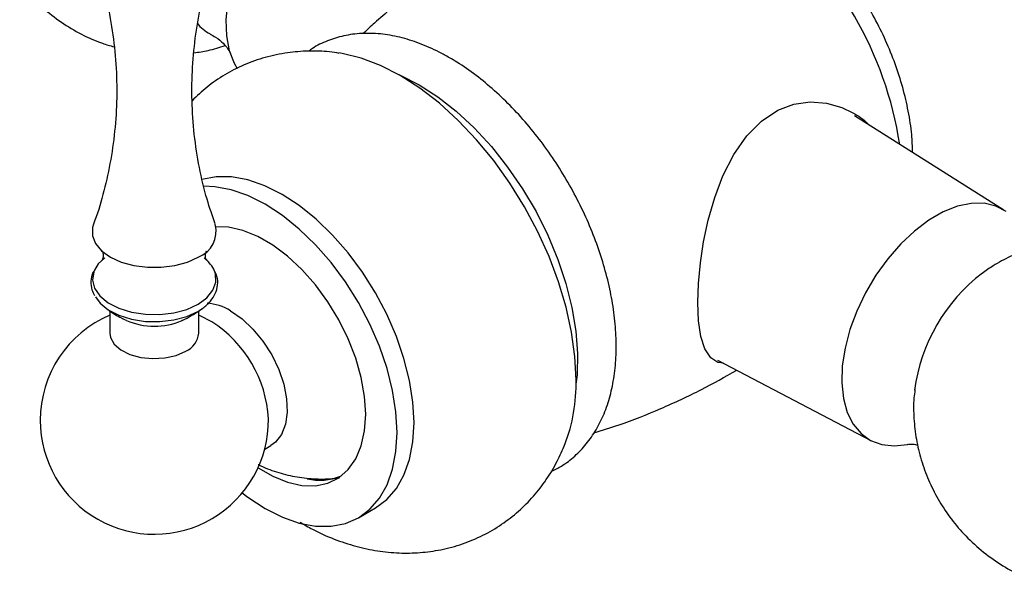
# Model space of a CAD drawing. Units: millimetres. Extents: x 5 to 995, y 5 to 995.
# Drawn here: x 808 to 830, y 721 to 734 of the extents above; entities that cross this region are included whole.
import ezdxf

# ---------------------------------------------------------------- set-up
doc = ezdxf.new("R2010")
doc.units = ezdxf.units.MM

msp = doc.modelspace()

# ---------------------------------------------------------------- linework, layer by layer
at = {"color": 7, "linetype": 'Continuous', "lineweight": 25}
for p, q in [((830.181, 729.49), (826.817, 731.613)), ((812.03, 727.208), (812.131, 727.273)), ((810.048, 727.217), (810.048, 726.718)), ((812.048, 726.718), (812.048, 727.216)), ((812.36, 726.962), (812.067, 727.112)), ((823.731, 726.11), (827.182, 724.295)), ((813.535, 724.105), (813.668, 724.182)), ((815.644, 722.556), (816.026, 722.777))]:
    msp.add_line(p, q, dxfattribs=at)
at = {"color": 7, "linetype": 'Continuous', "lineweight": 25, "flags": 128}
for points in [[(812.92, 732.674), (812.853, 732.794), (812.743, 733.083), (812.681, 733.416), (812.669, 733.783), (812.706, 734.177), (812.792, 734.589), (812.925, 735.007), (813.101, 735.424), (813.317, 735.829), (813.568, 736.212), (813.847, 736.565), (814.148, 736.879), (814.465, 737.147), (814.788, 737.363)], [(820.544, 725.663), (820.519, 726.19), (820.445, 726.738), (820.322, 727.302), (820.152, 727.874), (819.937, 728.446), (819.68, 729.013), (819.384, 729.566), (819.053, 730.099), (818.691, 730.605), (818.303, 731.077), (817.892, 731.51), (817.466, 731.898), (817.028, 732.237), (816.584, 732.522), (816.141, 732.749), (815.703, 732.916), (815.277, 733.02), (815.2, 733.032)], [(816.502, 732.568), (816.586, 732.532), (817.009, 732.318)], [(817.009, 732.318), (817.431, 732.045), (817.847, 731.718), (818.252, 731.342), (818.639, 730.921), (819.004, 730.462), (819.34, 729.972), (819.643, 729.456), (819.91, 728.923), (820.136, 728.38), (820.318, 727.833), (820.453, 727.292), (820.54, 726.764), (820.578, 726.256), (820.566, 725.775), (820.543, 725.568)], [(823.866, 726.039), (823.739, 726.058), (823.577, 726.163), (823.444, 726.361), (823.351, 726.645), (823.3, 726.994), (823.283, 727.409), (823.299, 727.838), (823.344, 728.3), (823.418, 728.779), (823.522, 729.263), (823.668, 729.774), (823.852, 730.263), (824.095, 730.745), (824.388, 731.167), (824.718, 731.498), (825.089, 731.742), (825.446, 731.876), (825.815, 731.929), (826.182, 731.903), (826.533, 731.804), (826.779, 731.686), (826.779, 731.686)], [(816.896, 724.7), (816.87, 725.162), (816.794, 725.646), (816.67, 726.143), (816.498, 726.644), (816.282, 727.142), (816.026, 727.627), (815.734, 728.091), (815.411, 728.527), (815.062, 728.927), (814.694, 729.283), (814.313, 729.591), (813.926, 729.844), (813.538, 730.038), (813.157, 730.171), (812.789, 730.239), (812.441, 730.241), (812.121, 730.18)], [(816.514, 724.479), (816.488, 724.942), (816.413, 725.425), (816.288, 725.922), (816.116, 726.424), (815.9, 726.921), (815.644, 727.407), (815.352, 727.871), (815.029, 728.307), (814.68, 728.706), (814.313, 729.063), (813.932, 729.37), (813.544, 729.623), (813.156, 729.818), (812.775, 729.95), (812.407, 730.018), (812.165, 730.027)], [(830.231, 729.456), (829.997, 729.581), (829.732, 729.644), (829.441, 729.642), (829.131, 729.576), (828.81, 729.448), (828.485, 729.261), (828.164, 729.018), (827.855, 728.727), (827.564, 728.392), (827.298, 728.023), (827.064, 727.628), (826.867, 727.216), (826.712, 726.797), (826.602, 726.381), (826.54, 725.977), (826.528, 725.595), (826.565, 725.244), (826.651, 724.932), (826.784, 724.666), (826.961, 724.453), (827.177, 724.298), (827.427, 724.204), (827.706, 724.174), (828.008, 724.207), (828.025, 724.211)], [(809.678, 729.172), (809.657, 729.095), (809.657, 728.914), (809.726, 728.738), (809.862, 728.575), (810.058, 728.433), (810.303, 728.32), (810.585, 728.242), (810.891, 728.202), (811.205, 728.202), (811.51, 728.242), (811.793, 728.32), (812.038, 728.433)], [(815.807, 724.888), (815.781, 725.292), (815.706, 725.716), (815.583, 726.151), (815.413, 726.586), (815.203, 727.014), (814.955, 727.422), (814.675, 727.804), (814.371, 728.149), (814.047, 728.451), (813.713, 728.702), (813.375, 728.897), (813.04, 729.032), (812.717, 729.103), (812.436, 729.112)], [(809.932, 728.416), (809.787, 728.276), (809.701, 728.138)], [(809.723, 727.533), (809.825, 727.395), (810.01, 727.242), (810.251, 727.119), (810.535, 727.03), (810.846, 726.982), (811.169, 726.977), (811.485, 727.014), (811.777, 727.093), (812.03, 727.208)], [(812.766, 727.218), (813.023, 727.04), (813.269, 726.808), (813.495, 726.533), (813.691, 726.226), (813.849, 725.899), (813.963, 725.566), (814.027, 725.24), (814.04, 724.935), (814.001, 724.662), (813.912, 724.435), (813.775, 724.26), (813.668, 724.182)], [(810.048, 726.718), (810.062, 726.62), (810.145, 726.471), (810.294, 726.339), (810.499, 726.236), (810.745, 726.168), (811.014, 726.142), (811.285, 726.158), (811.538, 726.215), (811.755, 726.31)], [(813.383, 723.68), (813.713, 723.491), (814.047, 723.356), (814.371, 723.284), (814.675, 723.278), (814.955, 723.337), (815.203, 723.459), (815.413, 723.643), (815.583, 723.883), (815.706, 724.175), (815.781, 724.513), (815.807, 724.888)], [(816.026, 722.777), (816.026, 722.777), (816.282, 722.966), (816.498, 723.215), (816.67, 723.518), (816.794, 723.871), (816.87, 724.267), (816.896, 724.7)], [(813.028, 723.114), (813.156, 723.017), (813.544, 722.764), (813.932, 722.57), (814.313, 722.437), (814.68, 722.369), (815.029, 722.367), (815.352, 722.429), (815.644, 722.557), (815.9, 722.746), (816.116, 722.994), (816.288, 723.297), (816.413, 723.65), (816.488, 724.046), (816.514, 724.479)]]:
    msp.add_lwpolyline(points, dxfattribs=at)
at = {"color": 8, "linetype": 'Continuous', "lineweight": 25, "flags": 128}
for points in [[(809.701, 728.138), (809.685, 728.099), (809.657, 727.913), (809.704, 727.728), (809.823, 727.555), (810.008, 727.402), (810.25, 727.278), (810.534, 727.19), (810.846, 727.142), (811.169, 727.136), (811.485, 727.174), (811.778, 727.253), (812.032, 727.368)], [(812.032, 727.368), (812.232, 727.515), (812.368, 727.684), (812.434, 727.866), (812.424, 728.053), (812.385, 728.158)]]:
    msp.add_lwpolyline(points, dxfattribs=at)
at = {"color": 7, "linetype": 'Continuous', "lineweight": 25}
for centre, radius, start, end in [((819.631, 729.707), 8.299, 8.7612, 51.3872), ((812.698, 734.229), 0.863, 217.4493, 242.9933), ((811.824, 729.01), 0.616, 290.3537, 15.1504), ((811.697, 727.792), 0.779, 28.0684, 52.8316), ((832.114, 724.911), 3.98, 127.4628, 172.4613), ((812.158, 726.254), 1.14, 57.7911, 86.171), ((811.048, 724.753), 2.57, 112.8988, 180), ((811.048, 728.425), 1.553, 246.1772, 293.681), ((810.847, 724.636), 2.775, 3.0745, 57.3976), ((811.552, 726.765), 0.498, 294.0627, 354.6172), ((816.691, 725.577), 3.854, 339.1852, 1.2869), ((811.048, 724.753), 2.57, 180, 0.703), ((814.768, 724.719), 1.317, 257.8264, 291.1533)]:
    msp.add_arc(centre, radius, start, end, dxfattribs=at)
for points, knots in [([(828.123, 730.789), (828.118, 730.922), (828.108, 731.228), (828.032, 731.719), (827.908, 732.253), (827.736, 732.786), (827.523, 733.312), (827.271, 733.825), (826.982, 734.321), (826.66, 734.793), (826.308, 735.238), (825.927, 735.647), (825.593, 735.963), (825.38, 736.124), (825.308, 736.177)], [0, 0, 0, 0, 0.069159, 0.158274, 0.24725, 0.335897, 0.424219, 0.512317, 0.600343, 0.688466, 0.776813, 0.865571, 0.954917, 1, 1, 1, 1]), ([(819.207, 735.884), (818.94, 735.742), (818.379, 735.444), (817.563, 734.923), (816.762, 734.34), (816.158, 733.854), (815.838, 733.55), (815.754, 733.47)], [0, 0, 0, 0, 0.214224, 0.450325, 0.684791, 0.917358, 1, 1, 1, 1]), ([(808.016, 734.613), (808.072, 734.541), (808.227, 734.34), (808.539, 734.039), (808.946, 733.718), (809.399, 733.452), (809.799, 733.268), (810.052, 733.196), (810.14, 733.171)], [0, 0, 0, 0, 0.1045045, 0.2918911, 0.4968134, 0.6978452, 0.8946883, 1, 1, 1, 1]), ([(809.908, 734.454), (809.918, 734.422), (809.997, 734.156), (810.094, 733.627), (810.187, 732.877), (810.212, 732.117), (810.174, 731.363), (810.077, 730.628), (809.92, 729.927), (809.783, 729.442), (809.688, 729.206), (809.677, 729.177)], [0, 0, 0, 0, 0.019142, 0.158683, 0.298839, 0.438701, 0.577583, 0.714818, 0.849816, 0.982009, 1, 1, 1, 1]), ([(812.42, 729.178), (812.356, 729.362), (812.212, 729.772), (812.053, 730.451), (811.938, 731.195), (811.887, 731.954), (811.898, 732.712), (811.975, 733.454), (812.074, 734.037), (812.164, 734.359), (812.19, 734.451)], [0, 0, 0, 0, 0.11281, 0.251823, 0.3919, 0.532019, 0.671412, 0.809447, 0.945454, 1, 1, 1, 1]), ([(812.306, 733.454), (812.347, 733.434), (812.458, 733.38), (812.6, 733.256), (812.703, 733.133), (812.753, 733.044), (812.757, 733.032), (812.759, 733.027)], [0, 0, 0, 0, 0.151353, 0.406534, 0.623249, 0.814302, 1, 1, 1, 1]), ([(817.695, 732.925), (817.617, 732.968), (817.393, 733.093), (817.018, 733.257), (816.576, 733.396), (816.139, 733.471), (815.717, 733.482), (815.315, 733.43), (814.944, 733.312), (814.68, 733.191), (814.554, 733.094), (814.528, 733.074)], [0, 0, 0, 0, 0.070435, 0.202983, 0.335558, 0.467181, 0.596834, 0.723637, 0.847333, 0.968498, 1, 1, 1, 1]), ([(815.211, 733.024), (815.139, 733.036), (814.91, 733.075), (814.519, 733.082), (814.032, 733.045), (813.545, 732.943), (813.069, 732.774), (812.63, 732.548), (812.234, 732.278), (812.007, 732.061), (811.897, 731.957)], [0, 0, 0, 0, 0.0606004, 0.1937169, 0.3240996, 0.4663242, 0.6050184, 0.7406428, 0.8741074, 1, 1, 1, 1]), ([(811.941, 733.036), (812.048, 733.052), (812.287, 733.085), (812.516, 733.158), (812.643, 733.198)], [0, 0, 0, 0, 0.4484905, 1, 1, 1, 1]), ([(819.984, 723.602), (820.063, 723.639), (820.254, 723.731), (820.521, 723.939), (820.783, 724.213), (821.004, 724.534), (821.184, 724.898), (821.32, 725.304), (821.41, 725.747), (821.453, 726.224), (821.448, 726.726), (821.395, 727.249), (821.296, 727.784), (821.152, 728.325), (820.965, 728.867), (820.739, 729.403), (820.475, 729.928), (820.178, 730.436), (819.849, 730.921), (819.492, 731.379), (819.112, 731.803), (818.711, 732.19), (818.293, 732.535), (817.952, 732.773), (817.751, 732.892), (817.695, 732.925)], [0, 0, 0, 0, 0.029459, 0.071727, 0.113955, 0.156604, 0.200049, 0.24445, 0.289727, 0.335635, 0.381885, 0.428238, 0.474539, 0.520744, 0.566852, 0.61288, 0.658858, 0.704818, 0.750796, 0.796816, 0.842916, 0.889133, 0.935499, 0.982036, 1, 1, 1, 1]), ([(826.779, 731.686), (826.896, 731.617), (827.026, 731.54), (827.123, 731.425), (827.133, 731.414)], [0, 0, 0, 0, 0.900056, 1, 1, 1, 1]), ([(835.423, 727.208), (835.367, 727.281), (835.211, 727.484), (834.897, 727.787), (834.49, 728.107), (834.037, 728.375), (833.566, 728.583), (833.082, 728.73), (832.595, 728.817), (832.111, 728.846), (831.636, 728.821), (831.177, 728.745), (830.737, 728.62), (830.322, 728.45), (829.97, 728.265), (829.769, 728.12), (829.687, 728.06)], [0, 0, 0, 0, 0.043403, 0.119731, 0.203203, 0.28509, 0.36527, 0.443823, 0.520819, 0.59631, 0.670336, 0.74293, 0.814128, 0.883993, 0.95264, 1, 1, 1, 1]), ([(809.872, 728.574), (809.875, 728.57), (809.881, 728.56), (809.902, 728.474), (809.891, 728.388), (809.866, 728.351), (809.872, 728.359), (809.873, 728.359)], [0, 0, 0, 0, 0.20837, 0.455943, 0.76717, 0.986273, 1, 1, 1, 1]), ([(812.221, 728.363), (812.221, 728.363), (812.22, 728.364), (812.196, 728.431), (812.199, 728.519), (812.224, 728.574), (812.221, 728.571), (812.22, 728.569)], [0, 0, 0, 0, 0.1442, 0.381795, 0.670229, 0.904163, 1, 1, 1, 1]), ([(812.026, 727.206), (812.064, 727.229), (812.175, 727.298), (812.316, 727.429), (812.432, 727.608), (812.482, 727.8), (812.474, 727.98), (812.425, 728.082), (812.404, 728.125)], [0, 0, 0, 0, 0.106857, 0.309493, 0.490692, 0.684693, 0.869871, 1, 1, 1, 1]), ([(809.676, 728.101), (809.673, 728.095), (809.633, 728.029), (809.615, 727.889), (809.627, 727.709), (809.681, 727.607), (809.704, 727.564)], [0, 0, 0, 0, 0.034884, 0.398329, 0.745933, 1, 1, 1, 1]), ([(809.977, 727.268), (809.994, 727.255), (810.099, 727.173), (810.25, 727.084), (810.383, 727.025), (810.423, 727.007)], [0, 0, 0, 0, 0.117891, 0.742389, 1, 1, 1, 1]), ([(811.88, 727.111), (811.945, 727.148), (812.028, 727.195), (812.105, 727.257), (812.121, 727.27)], [0, 0, 0, 0, 0.788068, 1, 1, 1, 1]), ([(811.668, 727.002), (811.675, 727.005), (811.746, 727.032), (811.816, 727.073), (811.88, 727.111)], [0, 0, 0, 0, 0.091833, 1, 1, 1, 1]), ([(820.948, 724.47), (821.137, 724.528), (821.646, 724.684), (822.455, 725.011), (823.343, 725.419), (823.9, 725.734), (824.164, 725.883)], [0, 0, 0, 0, 0.168984, 0.456231, 0.742499, 1, 1, 1, 1]), ([(828.176, 725.443), (828.167, 725.381), (828.139, 725.166), (828.147, 724.789), (828.199, 724.321), (828.309, 723.857), (828.473, 723.406), (828.689, 722.972), (828.955, 722.565), (829.279, 722.175), (829.66, 721.816), (830.093, 721.502), (830.551, 721.249), (831.027, 721.06), (831.438, 720.941), (831.692, 720.909), (831.78, 720.897)], [0, 0, 0, 0, 0.029238, 0.101882, 0.17534, 0.249542, 0.324378, 0.399733, 0.475496, 0.551568, 0.636252, 0.719394, 0.800752, 0.880427, 0.958494, 1, 1, 1, 1]), ([(814.335, 722.456), (814.425, 722.401), (814.671, 722.253), (815.09, 722.071), (815.58, 721.906), (816.07, 721.801), (816.555, 721.753), (817.032, 721.762), (817.512, 721.828), (817.988, 721.956), (818.449, 722.15), (818.872, 722.398), (819.253, 722.695), (819.591, 723.035), (819.883, 723.414), (820.122, 723.809), (820.24, 724.087), (820.295, 724.218)], [0, 0, 0, 0, 0.043704, 0.11842, 0.19102, 0.261415, 0.329836, 0.396658, 0.462284, 0.533556, 0.603196, 0.671476, 0.738853, 0.80568, 0.872462, 0.939724, 1, 1, 1, 1]), ([(828.034, 724.213), (828.032, 724.213), (828.024, 724.211), (828.077, 724.217), (828.153, 724.217), (828.221, 724.2), (828.238, 724.196)], [0, 0, 0, 0, 0.103006, 0.471313, 0.868893, 1, 1, 1, 1]), ([(813.386, 723.757), (813.391, 723.754), (813.521, 723.682), (813.797, 723.586), (814.208, 723.475), (814.63, 723.428), (814.973, 723.424), (815.17, 723.456), (815.228, 723.466)], [0, 0, 0, 0, 0.00927, 0.235358, 0.459987, 0.68385, 0.907373, 1, 1, 1, 1])]:
    msp.add_open_spline(points, degree=3, knots=knots, dxfattribs=at)

doc.saveas('drawing.dxf')
